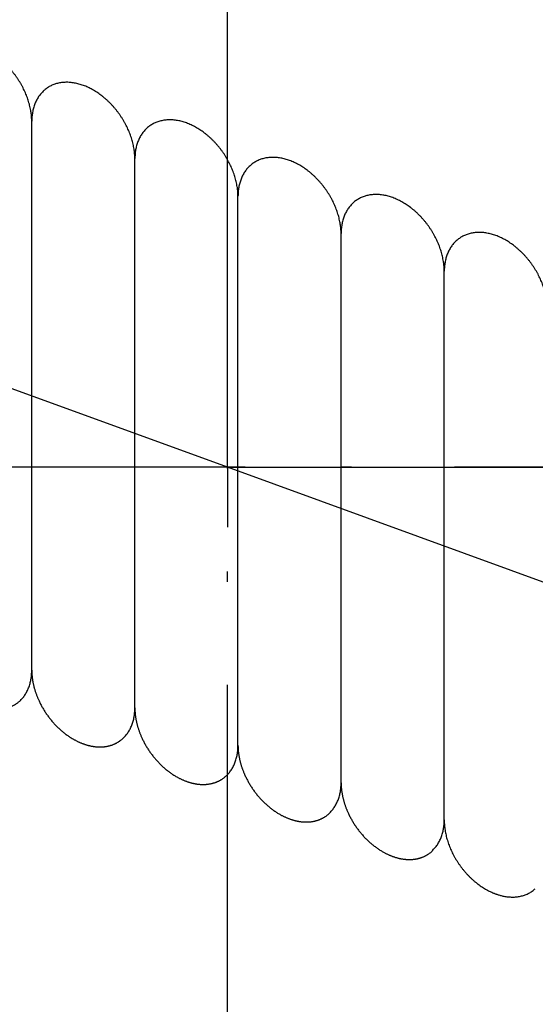
# Model space of a CAD drawing. Units: inches. Extents: x -1346 to -814, y -2340 to -1975.
# Drawn here: x -915 to -910, y -2227 to -2218 of the extents above; entities that cross this region are included whole.
import ezdxf

# ---------------------------------------------------------------- set-up
doc = ezdxf.new("R2010")
doc.units = ezdxf.units.IN
doc.linetypes.add('DOT_CENTER', pattern=[14, 12, -1, 0, -1])
doc.layers.add('1', color=7, linetype='Continuous')
doc.layers.add('DEFAULT_1', color=7, linetype='Continuous')

# ---------------------------------------------------------------- blocks, each defined once
blk = doc.blocks.new('_____YASSY_A___O____19', base_point=(-2508.012, -785.5851))
at = {"color": 7, "linetype": 'Continuous'}
for start, end in [(0.944479, 179.055521), (-179.055521, -0.944479)]:
    blk.add_arc((-912.5852, -2222.2295), 91, start, end, dxfattribs=at)
at = {"layer": '1', "color": 2, "linetype": 'DOT_CENTER'}
for p, q in [((-912.5852, -2320.9409), (-912.5852, -2127.2295)), ((-912.5852, -2222.2295), (-984.258, -2196.1428)), ((-912.5852, -2222.2295), (-1012.6093, -2222.2295)), ((-813.7828, -2222.2295), (-912.5852, -2222.2295)), ((-912.5852, -2222.2295), (-912.5852, -2222.2295)), ((-912.5852, -2222.2295), (-912.5852, -2222.2295)), ((-912.5852, -2222.2295), (-912.5852, -2222.2295)), ((-912.5852, -2222.2295), (-912.5852, -2222.2295)), ((-912.5852, -2222.2295), (-912.5852, -2222.2295)), ((-841.0319, -2248.2728), (-912.5852, -2222.2295))]:
    blk.add_line(p, q, dxfattribs=at)
at = {"layer": '1', "color": 7, "linetype": 'Continuous'}
for p, q in [((-914.4822, -2224.1995), (-914.4822, -2218.8726)), ((-914.4822, -2224.1949), (-914.4822, -2218.8786)), ((-913.4822, -2224.5635), (-913.4822, -2219.2366)), ((-912.4822, -2224.9275), (-912.4822, -2219.6006)), ((-911.4822, -2225.2914), (-911.4822, -2219.9645)), ((-910.4822, -2225.6494), (-910.4822, -2220.3285))]:
    blk.add_line(p, q, dxfattribs=at)
for start, end in [(0.924166, 179.075834), (179.075834, -0.924166)]:
    blk.add_arc((-912.5852, -2222.2295), 93, start, end, dxfattribs=at)
for points, knots in [([(-914.4822, -2218.8764), (-914.4822, -2218.8725), (-914.4822, -2218.8646), (-914.4827, -2218.8507), (-914.4836, -2218.8347), (-914.4851, -2218.8167), (-914.4872, -2218.7986), (-914.4901, -2218.7784), (-914.4941, -2218.7559), (-914.4993, -2218.7314), (-914.5054, -2218.7071), (-914.5124, -2218.6826), (-914.5203, -2218.6582), (-914.5292, -2218.6337), (-914.5388, -2218.6095), (-914.5492, -2218.5855), (-914.5605, -2218.5616), (-914.5727, -2218.5379), (-914.5855, -2218.5146), (-914.5991, -2218.4916), (-914.6134, -2218.469), (-914.6285, -2218.4468), (-914.6442, -2218.425), (-914.6606, -2218.4038), (-914.6775, -2218.3832), (-914.695, -2218.3632), (-914.7131, -2218.3437), (-914.7317, -2218.3249), (-914.7507, -2218.3068), (-914.7702, -2218.2895), (-914.7902, -2218.2728), (-914.8104, -2218.257), (-914.831, -2218.2421), (-914.8518, -2218.228), (-914.873, -2218.2147), (-914.8944, -2218.2024), (-914.9158, -2218.191), (-914.9373, -2218.1806), (-914.9592, -2218.1711), (-914.981, -2218.1626), (-915.0028, -2218.1551), (-915.0244, -2218.1487), (-915.0462, -2218.1432), (-915.0678, -2218.1389), (-915.0892, -2218.1355), (-915.1103, -2218.1333), (-915.1314, -2218.1321), (-915.1522, -2218.132), (-915.1726, -2218.1329), (-915.1925, -2218.135), (-915.2123, -2218.1381), (-915.2316, -2218.1423), (-915.2503, -2218.1475), (-915.2685, -2218.1538), (-915.2862, -2218.1612), (-915.3034, -2218.1696), (-915.32, -2218.179), (-915.3358, -2218.1893), (-915.351, -2218.2007), (-915.3655, -2218.213), (-915.3793, -2218.2263), (-915.3923, -2218.2405), (-915.4044, -2218.2554), (-915.4157, -2218.2712), (-915.4263, -2218.2879), (-915.436, -2218.3054), (-915.4447, -2218.3235), (-915.4525, -2218.3423), (-915.4595, -2218.3619), (-915.4656, -2218.3821), (-915.4707, -2218.4027), (-915.4762, -2218.4305), (-915.4809, -2218.4659), (-915.4817, -2218.4944), (-915.4822, -2218.5087)], [0, 0, 0, 0, 0.01178, 0.02356, 0.041704, 0.059848, 0.078008, 0.096169, 0.121249, 0.14633, 0.171405, 0.196479, 0.222503, 0.248527, 0.274547, 0.300567, 0.327189, 0.35381, 0.38043, 0.40705, 0.433875, 0.460701, 0.487527, 0.514352, 0.540972, 0.567591, 0.594213, 0.620834, 0.646854, 0.672875, 0.698899, 0.724922, 0.749997, 0.775072, 0.800152, 0.825233, 0.849098, 0.872964, 0.896838, 0.920712, 0.943221, 0.965731, 0.988253, 1.010774, 1.031935, 1.053095, 1.074269, 1.095444, 1.115442, 1.135438, 1.155449, 1.175461, 1.194667, 1.21387, 1.233082, 1.252297, 1.271224, 1.290147, 1.309071, 1.327998, 1.347213, 1.366425, 1.385628, 1.404834, 1.424846, 1.444857, 1.464853, 1.484851, 1.506026, 1.5272, 1.548361, 1.569521, 1.612311, 1.655101, 1.655101, 1.655101, 1.655101]), ([(-913.4822, -2219.2404), (-913.4822, -2219.2365), (-913.4822, -2219.2286), (-913.4827, -2219.2147), (-913.4836, -2219.1987), (-913.4851, -2219.1806), (-913.4872, -2219.1626), (-913.4901, -2219.1423), (-913.4941, -2219.1199), (-913.4993, -2219.0954), (-913.5054, -2219.071), (-913.5124, -2219.0466), (-913.5203, -2219.0222), (-913.5292, -2218.9977), (-913.5388, -2218.9735), (-913.5492, -2218.9494), (-913.5605, -2218.9256), (-913.5727, -2218.9019), (-913.5855, -2218.8785), (-913.5991, -2218.8556), (-913.6134, -2218.833), (-913.6285, -2218.8108), (-913.6442, -2218.789), (-913.6606, -2218.7678), (-913.6775, -2218.7472), (-913.695, -2218.7271), (-913.7131, -2218.7076), (-913.7317, -2218.6888), (-913.7507, -2218.6708), (-913.7702, -2218.6535), (-913.7902, -2218.6368), (-913.8104, -2218.621), (-913.831, -2218.6061), (-913.8518, -2218.592), (-913.873, -2218.5787), (-913.8944, -2218.5664), (-913.9158, -2218.555), (-913.9373, -2218.5446), (-913.9592, -2218.535), (-913.981, -2218.5265), (-914.0028, -2218.5191), (-914.0244, -2218.5127), (-914.0462, -2218.5072), (-914.0678, -2218.5028), (-914.0892, -2218.4995), (-914.1103, -2218.4973), (-914.1314, -2218.4961), (-914.1522, -2218.496), (-914.1726, -2218.4969), (-914.1925, -2218.4989), (-914.2123, -2218.5021), (-914.2316, -2218.5063), (-914.2503, -2218.5115), (-914.2685, -2218.5178), (-914.2862, -2218.5251), (-914.3034, -2218.5336), (-914.32, -2218.5429), (-914.3358, -2218.5533), (-914.351, -2218.5647), (-914.3655, -2218.577), (-914.3793, -2218.5903), (-914.3923, -2218.6044), (-914.4044, -2218.6194), (-914.4157, -2218.6352), (-914.4263, -2218.6519), (-914.436, -2218.6694), (-914.4447, -2218.6874), (-914.4525, -2218.7063), (-914.4595, -2218.7258), (-914.4656, -2218.7461), (-914.4707, -2218.7667), (-914.4762, -2218.7945), (-914.4809, -2218.8298), (-914.4817, -2218.8584), (-914.4822, -2218.8726)], [0, 0, 0, 0, 0.01178, 0.02356, 0.041704, 0.059848, 0.078008, 0.096169, 0.121249, 0.14633, 0.171405, 0.196479, 0.222503, 0.248527, 0.274547, 0.300567, 0.327189, 0.35381, 0.38043, 0.40705, 0.433875, 0.460701, 0.487527, 0.514352, 0.540972, 0.567591, 0.594213, 0.620834, 0.646854, 0.672875, 0.698899, 0.724922, 0.749997, 0.775072, 0.800152, 0.825233, 0.849098, 0.872964, 0.896838, 0.920712, 0.943221, 0.965731, 0.988253, 1.010774, 1.031935, 1.053095, 1.074269, 1.095444, 1.115442, 1.135438, 1.155449, 1.175461, 1.194667, 1.21387, 1.233082, 1.252297, 1.271224, 1.290147, 1.309071, 1.327998, 1.347213, 1.366425, 1.385628, 1.404834, 1.424846, 1.444857, 1.464853, 1.484851, 1.506026, 1.5272, 1.548361, 1.569521, 1.612311, 1.655101, 1.655101, 1.655101, 1.655101]), ([(-912.4822, -2219.6044), (-912.4822, -2219.6004), (-912.4822, -2219.5926), (-912.4827, -2219.5787), (-912.4836, -2219.5627), (-912.4851, -2219.5446), (-912.4872, -2219.5266), (-912.4901, -2219.5063), (-912.4941, -2219.4839), (-912.4993, -2219.4593), (-912.5054, -2219.435), (-912.5124, -2219.4106), (-912.5203, -2219.3861), (-912.5292, -2219.3616), (-912.5388, -2219.3375), (-912.5492, -2219.3134), (-912.5605, -2219.2895), (-912.5727, -2219.2658), (-912.5855, -2219.2425), (-912.5991, -2219.2195), (-912.6134, -2219.1969), (-912.6285, -2219.1747), (-912.6442, -2219.153), (-912.6606, -2219.1318), (-912.6775, -2219.1112), (-912.695, -2219.0911), (-912.7131, -2219.0716), (-912.7317, -2219.0528), (-912.7507, -2219.0348), (-912.7702, -2219.0174), (-912.7902, -2219.0008), (-912.8104, -2218.985), (-912.831, -2218.97), (-912.8518, -2218.956), (-912.873, -2218.9427), (-912.8944, -2218.9303), (-912.9158, -2218.919), (-912.9373, -2218.9086), (-912.9592, -2218.899), (-912.981, -2218.8905), (-913.0028, -2218.8831), (-913.0244, -2218.8766), (-913.0462, -2218.8712), (-913.0678, -2218.8668), (-913.0892, -2218.8635), (-913.1103, -2218.8612), (-913.1314, -2218.86), (-913.1522, -2218.8599), (-913.1726, -2218.8609), (-913.1925, -2218.8629), (-913.2123, -2218.866), (-913.2316, -2218.8702), (-913.2503, -2218.8755), (-913.2685, -2218.8817), (-913.2862, -2218.8891), (-913.3034, -2218.8975), (-913.32, -2218.9069), (-913.3358, -2218.9173), (-913.351, -2218.9286), (-913.3655, -2218.941), (-913.3793, -2218.9542), (-913.3923, -2218.9684), (-913.4044, -2218.9833), (-913.4157, -2218.9992), (-913.4263, -2219.0159), (-913.436, -2219.0334), (-913.4447, -2219.0514), (-913.4525, -2219.0702), (-913.4595, -2219.0898), (-913.4656, -2219.1101), (-913.4707, -2219.1306), (-913.4762, -2219.1585), (-913.4809, -2219.1938), (-913.4817, -2219.2223), (-913.4822, -2219.2366)], [0, 0, 0, 0, 0.01178, 0.02356, 0.041704, 0.059848, 0.078008, 0.096169, 0.121249, 0.14633, 0.171405, 0.196479, 0.222503, 0.248527, 0.274547, 0.300567, 0.327189, 0.35381, 0.38043, 0.40705, 0.433875, 0.460701, 0.487527, 0.514352, 0.540972, 0.567591, 0.594213, 0.620834, 0.646854, 0.672875, 0.698899, 0.724922, 0.749997, 0.775072, 0.800152, 0.825233, 0.849098, 0.872964, 0.896838, 0.920712, 0.943221, 0.965731, 0.988253, 1.010774, 1.031935, 1.053095, 1.074269, 1.095444, 1.115442, 1.135438, 1.155449, 1.175461, 1.194667, 1.21387, 1.233082, 1.252297, 1.271224, 1.290147, 1.309071, 1.327998, 1.347213, 1.366425, 1.385628, 1.404834, 1.424846, 1.444857, 1.464853, 1.484851, 1.506026, 1.5272, 1.548361, 1.569521, 1.612311, 1.655101, 1.655101, 1.655101, 1.655101]), ([(-911.4822, -2219.9683), (-911.4822, -2219.9644), (-911.4822, -2219.9565), (-911.4827, -2219.9426), (-911.4836, -2219.9266), (-911.4851, -2219.9086), (-911.4872, -2219.8905), (-911.4901, -2219.8703), (-911.4941, -2219.8478), (-911.4993, -2219.8233), (-911.5054, -2219.799), (-911.5124, -2219.7746), (-911.5203, -2219.7501), (-911.5292, -2219.7256), (-911.5388, -2219.7014), (-911.5492, -2219.6774), (-911.5605, -2219.6535), (-911.5727, -2219.6298), (-911.5855, -2219.6065), (-911.5991, -2219.5835), (-911.6134, -2219.5609), (-911.6285, -2219.5387), (-911.6442, -2219.517), (-911.6606, -2219.4958), (-911.6775, -2219.4751), (-911.695, -2219.4551), (-911.7131, -2219.4356), (-911.7317, -2219.4168), (-911.7507, -2219.3987), (-911.7702, -2219.3814), (-911.7902, -2219.3647), (-911.8104, -2219.3489), (-911.831, -2219.334), (-911.8518, -2219.32), (-911.873, -2219.3066), (-911.8944, -2219.2943), (-911.9158, -2219.2829), (-911.9373, -2219.2725), (-911.9592, -2219.263), (-911.981, -2219.2545), (-912.0028, -2219.247), (-912.0244, -2219.2406), (-912.0462, -2219.2351), (-912.0678, -2219.2308), (-912.0892, -2219.2275), (-912.1103, -2219.2252), (-912.1314, -2219.224), (-912.1522, -2219.2239), (-912.1726, -2219.2249), (-912.1925, -2219.2269), (-912.2123, -2219.23), (-912.2316, -2219.2342), (-912.2503, -2219.2395), (-912.2685, -2219.2457), (-912.2862, -2219.2531), (-912.3034, -2219.2615), (-912.32, -2219.2709), (-912.3358, -2219.2812), (-912.351, -2219.2926), (-912.3655, -2219.3049), (-912.3793, -2219.3182), (-912.3923, -2219.3324), (-912.4044, -2219.3473), (-912.4157, -2219.3632), (-912.4263, -2219.3798), (-912.436, -2219.3974), (-912.4447, -2219.4154), (-912.4525, -2219.4342), (-912.4595, -2219.4538), (-912.4656, -2219.474), (-912.4707, -2219.4946), (-912.4762, -2219.5224), (-912.4809, -2219.5578), (-912.4817, -2219.5863), (-912.4822, -2219.6006)], [0, 0, 0, 0, 0.01178, 0.02356, 0.041704, 0.059848, 0.078008, 0.096169, 0.121249, 0.14633, 0.171405, 0.196479, 0.222503, 0.248527, 0.274547, 0.300567, 0.327189, 0.35381, 0.38043, 0.40705, 0.433875, 0.460701, 0.487527, 0.514352, 0.540972, 0.567591, 0.594213, 0.620834, 0.646854, 0.672875, 0.698899, 0.724922, 0.749997, 0.775072, 0.800152, 0.825233, 0.849098, 0.872964, 0.896838, 0.920712, 0.943221, 0.965731, 0.988253, 1.010774, 1.031935, 1.053095, 1.074269, 1.095444, 1.115442, 1.135438, 1.155449, 1.175461, 1.194667, 1.21387, 1.233082, 1.252297, 1.271224, 1.290147, 1.309071, 1.327998, 1.347213, 1.366425, 1.385628, 1.404834, 1.424846, 1.444857, 1.464853, 1.484851, 1.506026, 1.5272, 1.548361, 1.569521, 1.612311, 1.655101, 1.655101, 1.655101, 1.655101]), ([(-910.4822, -2220.3285), (-910.4822, -2220.3246), (-910.4822, -2220.3167), (-910.4827, -2220.3028), (-910.4836, -2220.2868), (-910.4851, -2220.2688), (-910.4872, -2220.2507), (-910.4901, -2220.2305), (-910.4941, -2220.208), (-910.4993, -2220.1835), (-910.5054, -2220.1592), (-910.5124, -2220.1347), (-910.5203, -2220.1103), (-910.5292, -2220.0858), (-910.5388, -2220.0616), (-910.5492, -2220.0376), (-910.5605, -2220.0137), (-910.5727, -2219.99), (-910.5855, -2219.9667), (-910.5991, -2219.9437), (-910.6134, -2219.9211), (-910.6285, -2219.8989), (-910.6442, -2219.8771), (-910.6606, -2219.8559), (-910.6775, -2219.8353), (-910.695, -2219.8153), (-910.7131, -2219.7958), (-910.7317, -2219.777), (-910.7507, -2219.7589), (-910.7702, -2219.7416), (-910.7902, -2219.7249), (-910.8104, -2219.7091), (-910.831, -2219.6942), (-910.8518, -2219.6801), (-910.873, -2219.6668), (-910.8944, -2219.6545), (-910.9158, -2219.6431), (-910.9373, -2219.6327), (-910.9592, -2219.6232), (-910.981, -2219.6147), (-911.0028, -2219.6072), (-911.0244, -2219.6008), (-911.0462, -2219.5953), (-911.0678, -2219.591), (-911.0892, -2219.5876), (-911.1103, -2219.5854), (-911.1314, -2219.5842), (-911.1522, -2219.5841), (-911.1726, -2219.585), (-911.1925, -2219.5871), (-911.2123, -2219.5902), (-911.2316, -2219.5944), (-911.2503, -2219.5996), (-911.2685, -2219.6059), (-911.2862, -2219.6133), (-911.3034, -2219.6217), (-911.32, -2219.6311), (-911.3358, -2219.6414), (-911.351, -2219.6528), (-911.3655, -2219.6651), (-911.3793, -2219.6784), (-911.3923, -2219.6926), (-911.4044, -2219.7075), (-911.4157, -2219.7233), (-911.4263, -2219.74), (-911.436, -2219.7575), (-911.4447, -2219.7756), (-911.4525, -2219.7944), (-911.4595, -2219.814), (-911.4656, -2219.8342), (-911.4707, -2219.8548), (-911.4762, -2219.8826), (-911.4809, -2219.918), (-911.4818, -2219.9465), (-911.4822, -2219.9608)], [0, 0, 0, 0, 0.01178, 0.02356, 0.041704, 0.059848, 0.078008, 0.096169, 0.121249, 0.14633, 0.171405, 0.196479, 0.222503, 0.248527, 0.274547, 0.300567, 0.327189, 0.35381, 0.38043, 0.40705, 0.433875, 0.460701, 0.487527, 0.514352, 0.540972, 0.567591, 0.594213, 0.620834, 0.646854, 0.672875, 0.698899, 0.724922, 0.749997, 0.775072, 0.800152, 0.825233, 0.849098, 0.872964, 0.896838, 0.920712, 0.943221, 0.965731, 0.988253, 1.010774, 1.031935, 1.053095, 1.074269, 1.095444, 1.115442, 1.135438, 1.155449, 1.175461, 1.194667, 1.21387, 1.233082, 1.252297, 1.271224, 1.290147, 1.309071, 1.327998, 1.347213, 1.366425, 1.385628, 1.404834, 1.424846, 1.444857, 1.464853, 1.484851, 1.506026, 1.5272, 1.548361, 1.569521, 1.612311, 1.655101, 1.655101, 1.655101, 1.655101]), ([(-909.4822, -2220.6963), (-909.4822, -2220.6923), (-909.4822, -2220.6845), (-909.4827, -2220.6706), (-909.4836, -2220.6546), (-909.4851, -2220.6365), (-909.4872, -2220.6185), (-909.4901, -2220.5982), (-909.4941, -2220.5758), (-909.4993, -2220.5512), (-909.5054, -2220.5269), (-909.5124, -2220.5025), (-909.5203, -2220.478), (-909.5292, -2220.4536), (-909.5388, -2220.4294), (-909.5492, -2220.4053), (-909.5605, -2220.3814), (-909.5727, -2220.3577), (-909.5855, -2220.3344), (-909.5991, -2220.3114), (-909.6134, -2220.2888), (-909.6285, -2220.2666), (-909.6442, -2220.2449), (-909.6606, -2220.2237), (-909.6775, -2220.2031), (-909.695, -2220.183), (-909.7131, -2220.1635), (-909.7317, -2220.1447), (-909.7507, -2220.1267), (-909.7702, -2220.1094), (-909.7902, -2220.0927), (-909.8104, -2220.0769), (-909.831, -2220.062), (-909.8518, -2220.0479), (-909.873, -2220.0346), (-909.8944, -2220.0222), (-909.9158, -2220.0109), (-909.9373, -2220.0005), (-909.9592, -2219.9909), (-909.981, -2219.9824), (-910.0028, -2219.975), (-910.0244, -2219.9686), (-910.0462, -2219.9631), (-910.0678, -2219.9587), (-910.0892, -2219.9554), (-910.1103, -2219.9531), (-910.1314, -2219.9519), (-910.1522, -2219.9518), (-910.1726, -2219.9528), (-910.1925, -2219.9548), (-910.2123, -2219.9579), (-910.2316, -2219.9622), (-910.2503, -2219.9674), (-910.2685, -2219.9736), (-910.2862, -2219.981), (-910.3034, -2219.9894), (-910.32, -2219.9988), (-910.3358, -2220.0092), (-910.351, -2220.0205), (-910.3655, -2220.0329), (-910.3793, -2220.0462), (-910.3923, -2220.0603), (-910.4044, -2220.0752), (-910.4157, -2220.0911), (-910.4263, -2220.1078), (-910.436, -2220.1253), (-910.4447, -2220.1433), (-910.4525, -2220.1621), (-910.4595, -2220.1817), (-910.4656, -2220.202), (-910.4707, -2220.2225), (-910.4762, -2220.2504), (-910.4809, -2220.2857), (-910.4817, -2220.3142), (-910.4822, -2220.3285)], [0, 0, 0, 0, 0.01178, 0.02356, 0.041704, 0.059848, 0.078008, 0.096169, 0.121249, 0.14633, 0.171405, 0.196479, 0.222503, 0.248527, 0.274547, 0.300567, 0.327189, 0.35381, 0.38043, 0.40705, 0.433875, 0.460701, 0.487527, 0.514352, 0.540972, 0.567591, 0.594213, 0.620834, 0.646854, 0.672875, 0.698899, 0.724922, 0.749997, 0.775072, 0.800152, 0.825233, 0.849098, 0.872964, 0.896838, 0.920712, 0.943221, 0.965731, 0.988253, 1.010774, 1.031935, 1.053095, 1.074269, 1.095444, 1.115442, 1.135438, 1.155449, 1.175461, 1.194667, 1.21387, 1.233082, 1.252297, 1.271224, 1.290147, 1.309071, 1.327998, 1.347213, 1.366425, 1.385628, 1.404834, 1.424846, 1.444857, 1.464853, 1.484851, 1.506026, 1.5272, 1.548361, 1.569521, 1.612311, 1.655101, 1.655101, 1.655101, 1.655101]), ([(-915.4822, -2223.8333), (-915.4822, -2223.8334), (-915.4822, -2223.8337), (-915.4822, -2223.8379), (-915.482, -2223.846), (-915.4817, -2223.8579), (-915.481, -2223.8698), (-915.4802, -2223.8817), (-915.4791, -2223.8936), (-915.4778, -2223.9055), (-915.4763, -2223.9173), (-915.4745, -2223.9293), (-915.4724, -2223.9415), (-915.4701, -2223.9538), (-915.4676, -2223.9661), (-915.4649, -2223.9783), (-915.462, -2223.9905), (-915.4588, -2224.0026), (-915.4555, -2224.0147), (-915.4519, -2224.0269), (-915.448, -2224.0392), (-915.4439, -2224.0515), (-915.4396, -2224.0638), (-915.4351, -2224.076), (-915.4304, -2224.0881), (-915.4255, -2224.1002), (-915.4204, -2224.1122), (-915.4144, -2224.1255), (-915.4076, -2224.1401), (-915.3998, -2224.1561), (-915.3916, -2224.1718), (-915.3831, -2224.1874), (-915.3743, -2224.2028), (-915.3652, -2224.2181), (-915.3557, -2224.2332), (-915.3459, -2224.2482), (-915.3358, -2224.2629), (-915.3254, -2224.2775), (-915.3147, -2224.2918), (-915.3037, -2224.3059), (-915.2925, -2224.3197), (-915.281, -2224.3332), (-915.2693, -2224.3465), (-915.2573, -2224.3596), (-915.245, -2224.3724), (-915.2325, -2224.3849), (-915.2199, -2224.397), (-915.2071, -2224.4087), (-915.1941, -2224.4202), (-915.1808, -2224.4313), (-915.1673, -2224.4422), (-915.1538, -2224.4527), (-915.1401, -2224.4628), (-915.1264, -2224.4724), (-915.1125, -2224.4816), (-915.0984, -2224.4906), (-915.0841, -2224.4992), (-915.0709, -2224.5067), (-915.0589, -2224.5132), (-915.0481, -2224.5188), (-915.0373, -2224.5241), (-915.0263, -2224.5293), (-915.0153, -2224.5342), (-915.0043, -2224.5389), (-914.9934, -2224.5432), (-914.9825, -2224.5473), (-914.9716, -2224.5512), (-914.9607, -2224.5548), (-914.9499, -2224.5581), (-914.9393, -2224.5611), (-914.9286, -2224.5639), (-914.9178, -2224.5664), (-914.9069, -2224.5688), (-914.8962, -2224.5708), (-914.8856, -2224.5726), (-914.8751, -2224.5741), (-914.8646, -2224.5753), (-914.8541, -2224.5763), (-914.8435, -2224.577), (-914.8329, -2224.5775), (-914.8223, -2224.5777), (-914.8119, -2224.5776), (-914.8017, -2224.5773), (-914.7917, -2224.5767), (-914.7818, -2224.5758), (-914.7719, -2224.5746), (-914.762, -2224.5732), (-914.7521, -2224.5715), (-914.7423, -2224.5695), (-914.7327, -2224.5673), (-914.7232, -2224.5648), (-914.714, -2224.5621), (-914.7049, -2224.5591), (-914.6959, -2224.5558), (-914.687, -2224.5523), (-914.6782, -2224.5484), (-914.6695, -2224.5443), (-914.6609, -2224.54), (-914.6526, -2224.5354), (-914.6444, -2224.5306), (-914.6364, -2224.5256), (-914.6277, -2224.5197), (-914.6184, -2224.5129), (-914.6085, -2224.505), (-914.6022, -2224.4994), (-914.5991, -2224.4966)], [0, 0, 0, 0, 0.000344, 0.000687, 0.012634, 0.024582, 0.036509, 0.048437, 0.060362, 0.072288, 0.084229, 0.09617, 0.108719, 0.121268, 0.133801, 0.146333, 0.158864, 0.171395, 0.18394, 0.196485, 0.209504, 0.222524, 0.235529, 0.248534, 0.261538, 0.274542, 0.287559, 0.300576, 0.318329, 0.336082, 0.35382, 0.371557, 0.389309, 0.407061, 0.42495, 0.442839, 0.460713, 0.478587, 0.496476, 0.514365, 0.532117, 0.549868, 0.567606, 0.585343, 0.603096, 0.62085, 0.638202, 0.655554, 0.672892, 0.690229, 0.707585, 0.72494, 0.741663, 0.758385, 0.775092, 0.791799, 0.808526, 0.825254, 0.837366, 0.849478, 0.861574, 0.873669, 0.885766, 0.897863, 0.90947, 0.921076, 0.932683, 0.944289, 0.955366, 0.966442, 0.977521, 0.9886, 0.999702, 1.010804, 1.021397, 1.031989, 1.042559, 1.053129, 1.063702, 1.074275, 1.084878, 1.09548, 1.105494, 1.115508, 1.125494, 1.13548, 1.145469, 1.155458, 1.165482, 1.175505, 1.185126, 1.194746, 1.204333, 1.213919, 1.223508, 1.233097, 1.242724, 1.252351, 1.261833, 1.271316, 1.280761, 1.290206, 1.302824, 1.315442, 1.32806, 1.32806, 1.32806, 1.32806]), ([(-914.5991, -2224.4966), (-914.5899, -2224.4877), (-914.5715, -2224.4698), (-914.5521, -2224.4439), (-914.5381, -2224.4218), (-914.5284, -2224.4043), (-914.5197, -2224.3863), (-914.5118, -2224.3675), (-914.5048, -2224.3479), (-914.4987, -2224.3276), (-914.4936, -2224.3071), (-914.4898, -2224.2878), (-914.487, -2224.2698), (-914.485, -2224.2533), (-914.4835, -2224.2368), (-914.4826, -2224.2215), (-914.4822, -2224.2075), (-914.4822, -2224.1991), (-914.4822, -2224.1949)], [0, 0, 0, 0, 0.0384004, 0.0768008, 0.0968128, 0.1168237, 0.1368203, 0.1568179, 0.1779923, 0.1991671, 0.2203282, 0.2414879, 0.2581307, 0.2747736, 0.2913881, 0.3080014, 0.3206551, 0.3333087, 0.3333087, 0.3333087, 0.3333087]), ([(-914.4822, -2224.1973), (-914.4822, -2224.1974), (-914.4822, -2224.1976), (-914.4822, -2224.2019), (-914.482, -2224.2099), (-914.4817, -2224.2219), (-914.481, -2224.2338), (-914.4802, -2224.2457), (-914.4791, -2224.2576), (-914.4778, -2224.2694), (-914.4763, -2224.2813), (-914.4745, -2224.2933), (-914.4724, -2224.3054), (-914.4701, -2224.3178), (-914.4676, -2224.3301), (-914.4649, -2224.3423), (-914.462, -2224.3545), (-914.4588, -2224.3666), (-914.4555, -2224.3787), (-914.4519, -2224.3909), (-914.448, -2224.4031), (-914.4439, -2224.4155), (-914.4396, -2224.4278), (-914.4351, -2224.44), (-914.4304, -2224.4521), (-914.4255, -2224.4641), (-914.4204, -2224.4761), (-914.4144, -2224.4895), (-914.4076, -2224.5041), (-914.3998, -2224.52), (-914.3916, -2224.5358), (-914.3831, -2224.5514), (-914.3743, -2224.5668), (-914.3652, -2224.5821), (-914.3557, -2224.5972), (-914.3459, -2224.6121), (-914.3358, -2224.6269), (-914.3254, -2224.6414), (-914.3147, -2224.6558), (-914.3037, -2224.6698), (-914.2925, -2224.6837), (-914.281, -2224.6972), (-914.2693, -2224.7105), (-914.2573, -2224.7236), (-914.245, -2224.7364), (-914.2325, -2224.7488), (-914.2199, -2224.7609), (-914.2071, -2224.7727), (-914.1941, -2224.7841), (-914.1808, -2224.7953), (-914.1673, -2224.8062), (-914.1538, -2224.8167), (-914.1401, -2224.8267), (-914.1264, -2224.8363), (-914.1125, -2224.8456), (-914.0984, -2224.8545), (-914.0841, -2224.8632), (-914.0709, -2224.8707), (-914.0589, -2224.8772), (-914.0481, -2224.8828), (-914.0373, -2224.8881), (-914.0263, -2224.8933), (-914.0153, -2224.8982), (-914.0043, -2224.9028), (-913.9934, -2224.9072), (-913.9825, -2224.9113), (-913.9716, -2224.9152), (-913.9607, -2224.9187), (-913.9499, -2224.922), (-913.9393, -2224.9251), (-913.9286, -2224.9278), (-913.9178, -2224.9304), (-913.9069, -2224.9327), (-913.8962, -2224.9348), (-913.8856, -2224.9366), (-913.8751, -2224.9381), (-913.8646, -2224.9393), (-913.8541, -2224.9403), (-913.8435, -2224.941), (-913.8329, -2224.9415), (-913.8223, -2224.9417), (-913.8119, -2224.9416), (-913.8017, -2224.9413), (-913.7917, -2224.9407), (-913.7818, -2224.9398), (-913.7719, -2224.9386), (-913.762, -2224.9372), (-913.7521, -2224.9355), (-913.7423, -2224.9335), (-913.7327, -2224.9312), (-913.7232, -2224.9288), (-913.714, -2224.926), (-913.7049, -2224.9231), (-913.6959, -2224.9198), (-913.687, -2224.9162), (-913.6782, -2224.9124), (-913.6695, -2224.9083), (-913.6609, -2224.904), (-913.6526, -2224.8994), (-913.6444, -2224.8946), (-913.6364, -2224.8895), (-913.6277, -2224.8837), (-913.6184, -2224.8768), (-913.6085, -2224.869), (-913.6022, -2224.8634), (-913.5991, -2224.8606)], [0, 0, 0, 0, 0.000344, 0.000687, 0.012634, 0.024582, 0.036509, 0.048437, 0.060362, 0.072288, 0.084229, 0.09617, 0.108719, 0.121268, 0.133801, 0.146333, 0.158864, 0.171395, 0.18394, 0.196485, 0.209504, 0.222524, 0.235529, 0.248534, 0.261538, 0.274542, 0.287559, 0.300576, 0.318329, 0.336082, 0.35382, 0.371557, 0.389309, 0.407061, 0.42495, 0.442839, 0.460713, 0.478587, 0.496476, 0.514365, 0.532117, 0.549868, 0.567606, 0.585343, 0.603096, 0.62085, 0.638202, 0.655554, 0.672892, 0.690229, 0.707585, 0.72494, 0.741663, 0.758385, 0.775092, 0.791799, 0.808526, 0.825254, 0.837366, 0.849478, 0.861574, 0.873669, 0.885766, 0.897863, 0.90947, 0.921076, 0.932683, 0.944289, 0.955366, 0.966442, 0.977521, 0.9886, 0.999702, 1.010804, 1.021397, 1.031989, 1.042559, 1.053129, 1.063702, 1.074275, 1.084878, 1.09548, 1.105494, 1.115508, 1.125494, 1.13548, 1.145469, 1.155458, 1.165482, 1.175505, 1.185126, 1.194746, 1.204333, 1.213919, 1.223508, 1.233097, 1.242724, 1.252351, 1.261833, 1.271316, 1.280761, 1.290206, 1.302824, 1.315442, 1.32806, 1.32806, 1.32806, 1.32806]), ([(-913.5991, -2224.8606), (-913.5899, -2224.8517), (-913.5715, -2224.8338), (-913.5521, -2224.8079), (-913.5381, -2224.7858), (-913.5284, -2224.7683), (-913.5197, -2224.7502), (-913.5118, -2224.7314), (-913.5048, -2224.7119), (-913.4987, -2224.6916), (-913.4936, -2224.671), (-913.4898, -2224.6517), (-913.487, -2224.6338), (-913.485, -2224.6173), (-913.4835, -2224.6007), (-913.4827, -2224.5862), (-913.4823, -2224.5738), (-913.4822, -2224.5669), (-913.4822, -2224.5635)], [0, 0, 0, 0, 0.0384004, 0.0768008, 0.0968128, 0.1168237, 0.1368203, 0.1568179, 0.1779923, 0.1991671, 0.2203282, 0.2414879, 0.2581307, 0.2747736, 0.2913882, 0.3080015, 0.3183261, 0.3286507, 0.3286507, 0.3286507, 0.3286507]), ([(-913.4822, -2224.5613), (-913.4822, -2224.5614), (-913.4822, -2224.5616), (-913.4822, -2224.5658), (-913.482, -2224.5739), (-913.4817, -2224.5858), (-913.481, -2224.5978), (-913.4802, -2224.6097), (-913.4791, -2224.6215), (-913.4778, -2224.6334), (-913.4763, -2224.6452), (-913.4745, -2224.6572), (-913.4724, -2224.6694), (-913.4701, -2224.6818), (-913.4676, -2224.694), (-913.4649, -2224.7063), (-913.462, -2224.7185), (-913.4588, -2224.7306), (-913.4555, -2224.7427), (-913.4519, -2224.7549), (-913.448, -2224.7671), (-913.4439, -2224.7795), (-913.4396, -2224.7917), (-913.4351, -2224.8039), (-913.4304, -2224.8161), (-913.4255, -2224.8281), (-913.4204, -2224.8401), (-913.4144, -2224.8534), (-913.4076, -2224.8681), (-913.3998, -2224.884), (-913.3916, -2224.8998), (-913.3831, -2224.9154), (-913.3743, -2224.9308), (-913.3652, -2224.946), (-913.3557, -2224.9611), (-913.3459, -2224.9761), (-913.3358, -2224.9909), (-913.3254, -2225.0054), (-913.3147, -2225.0197), (-913.3037, -2225.0338), (-913.2925, -2225.0476), (-913.281, -2225.0612), (-913.2693, -2225.0745), (-913.2573, -2225.0875), (-913.245, -2225.1003), (-913.2325, -2225.1128), (-913.2199, -2225.1249), (-913.2071, -2225.1367), (-913.1941, -2225.1481), (-913.1808, -2225.1593), (-913.1673, -2225.1702), (-913.1538, -2225.1807), (-913.1401, -2225.1907), (-913.1264, -2225.2003), (-913.1125, -2225.2096), (-913.0984, -2225.2185), (-913.0841, -2225.2271), (-913.0709, -2225.2347), (-913.0589, -2225.2412), (-913.0481, -2225.2467), (-913.0373, -2225.2521), (-913.0263, -2225.2572), (-913.0153, -2225.2622), (-913.0043, -2225.2668), (-912.9934, -2225.2712), (-912.9825, -2225.2753), (-912.9716, -2225.2791), (-912.9607, -2225.2827), (-912.9499, -2225.286), (-912.9393, -2225.289), (-912.9286, -2225.2918), (-912.9178, -2225.2944), (-912.9069, -2225.2967), (-912.8962, -2225.2988), (-912.8856, -2225.3005), (-912.8751, -2225.302), (-912.8646, -2225.3033), (-912.8541, -2225.3043), (-912.8435, -2225.305), (-912.8329, -2225.3054), (-912.8223, -2225.3056), (-912.8119, -2225.3056), (-912.8017, -2225.3052), (-912.7917, -2225.3046), (-912.7818, -2225.3037), (-912.7719, -2225.3026), (-912.762, -2225.3011), (-912.7521, -2225.2994), (-912.7423, -2225.2974), (-912.7327, -2225.2952), (-912.7232, -2225.2927), (-912.714, -2225.29), (-912.7049, -2225.287), (-912.6959, -2225.2837), (-912.687, -2225.2802), (-912.6782, -2225.2764), (-912.6695, -2225.2723), (-912.6609, -2225.2679), (-912.6526, -2225.2634), (-912.6444, -2225.2586), (-912.6364, -2225.2535), (-912.6277, -2225.2476), (-912.6184, -2225.2408), (-912.6085, -2225.2329), (-912.6022, -2225.2274), (-912.5991, -2225.2246)], [0, 0, 0, 0, 0.000344, 0.000687, 0.012634, 0.024582, 0.036509, 0.048437, 0.060362, 0.072288, 0.084229, 0.09617, 0.108719, 0.121268, 0.133801, 0.146333, 0.158864, 0.171395, 0.18394, 0.196485, 0.209504, 0.222524, 0.235529, 0.248534, 0.261538, 0.274542, 0.287559, 0.300576, 0.318329, 0.336082, 0.35382, 0.371557, 0.389309, 0.407061, 0.42495, 0.442839, 0.460713, 0.478587, 0.496476, 0.514365, 0.532117, 0.549868, 0.567606, 0.585343, 0.603096, 0.62085, 0.638202, 0.655554, 0.672892, 0.690229, 0.707585, 0.72494, 0.741663, 0.758385, 0.775092, 0.791799, 0.808526, 0.825254, 0.837366, 0.849478, 0.861574, 0.873669, 0.885766, 0.897863, 0.90947, 0.921076, 0.932683, 0.944289, 0.955366, 0.966442, 0.977521, 0.9886, 0.999702, 1.010804, 1.021397, 1.031989, 1.042559, 1.053129, 1.063702, 1.074275, 1.084878, 1.09548, 1.105494, 1.115508, 1.125494, 1.13548, 1.145469, 1.155458, 1.165482, 1.175505, 1.185126, 1.194746, 1.204333, 1.213919, 1.223508, 1.233097, 1.242724, 1.252351, 1.261833, 1.271316, 1.280761, 1.290206, 1.302824, 1.315442, 1.32806, 1.32806, 1.32806, 1.32806]), ([(-912.5991, -2225.2246), (-912.5899, -2225.2156), (-912.5715, -2225.1978), (-912.5521, -2225.1718), (-912.5381, -2225.1498), (-912.5284, -2225.1322), (-912.5197, -2225.1142), (-912.5118, -2225.0954), (-912.5048, -2225.0758), (-912.4987, -2225.0555), (-912.4936, -2225.035), (-912.4898, -2225.0157), (-912.487, -2224.9978), (-912.485, -2224.9813), (-912.4835, -2224.9647), (-912.4827, -2224.9502), (-912.4823, -2224.9378), (-912.4822, -2224.9309), (-912.4822, -2224.9275)], [0, 0, 0, 0, 0.0384004, 0.0768008, 0.0968128, 0.1168237, 0.1368203, 0.1568179, 0.1779923, 0.1991671, 0.2203282, 0.2414879, 0.2581307, 0.2747736, 0.2913882, 0.3080015, 0.3183261, 0.3286507, 0.3286507, 0.3286507, 0.3286507]), ([(-912.4822, -2224.9252), (-912.4822, -2224.9254), (-912.4822, -2224.9256), (-912.4822, -2224.9298), (-912.482, -2224.9379), (-912.4817, -2224.9498), (-912.481, -2224.9617), (-912.4802, -2224.9736), (-912.4791, -2224.9855), (-912.4778, -2224.9974), (-912.4763, -2225.0092), (-912.4745, -2225.0212), (-912.4724, -2225.0334), (-912.4701, -2225.0457), (-912.4676, -2225.058), (-912.4649, -2225.0702), (-912.462, -2225.0824), (-912.4588, -2225.0946), (-912.4555, -2225.1066), (-912.4519, -2225.1188), (-912.448, -2225.1311), (-912.4439, -2225.1434), (-912.4396, -2225.1557), (-912.4351, -2225.1679), (-912.4304, -2225.18), (-912.4255, -2225.1921), (-912.4204, -2225.2041), (-912.4144, -2225.2174), (-912.4076, -2225.2321), (-912.3998, -2225.248), (-912.3916, -2225.2637), (-912.3831, -2225.2793), (-912.3743, -2225.2947), (-912.3652, -2225.31), (-912.3557, -2225.3251), (-912.3459, -2225.3401), (-912.3358, -2225.3548), (-912.3254, -2225.3694), (-912.3147, -2225.3837), (-912.3037, -2225.3978), (-912.2925, -2225.4116), (-912.281, -2225.4251), (-912.2693, -2225.4384), (-912.2573, -2225.4515), (-912.245, -2225.4643), (-912.2325, -2225.4768), (-912.2199, -2225.4889), (-912.2071, -2225.5006), (-912.1941, -2225.5121), (-912.1808, -2225.5233), (-912.1673, -2225.5342), (-912.1538, -2225.5446), (-912.1401, -2225.5547), (-912.1264, -2225.5643), (-912.1125, -2225.5735), (-912.0984, -2225.5825), (-912.0841, -2225.5911), (-912.0709, -2225.5986), (-912.0589, -2225.6051), (-912.0481, -2225.6107), (-912.0373, -2225.6161), (-912.0263, -2225.6212), (-912.0153, -2225.6261), (-912.0043, -2225.6308), (-911.9934, -2225.6351), (-911.9825, -2225.6392), (-911.9716, -2225.6431), (-911.9607, -2225.6467), (-911.9499, -2225.65), (-911.9393, -2225.653), (-911.9286, -2225.6558), (-911.9178, -2225.6583), (-911.9069, -2225.6607), (-911.8962, -2225.6627), (-911.8856, -2225.6645), (-911.8751, -2225.666), (-911.8646, -2225.6673), (-911.8541, -2225.6682), (-911.8435, -2225.6689), (-911.8329, -2225.6694), (-911.8223, -2225.6696), (-911.8119, -2225.6695), (-911.8017, -2225.6692), (-911.7917, -2225.6686), (-911.7818, -2225.6677), (-911.7719, -2225.6666), (-911.762, -2225.6651), (-911.7521, -2225.6634), (-911.7423, -2225.6614), (-911.7327, -2225.6592), (-911.7232, -2225.6567), (-911.714, -2225.654), (-911.7049, -2225.651), (-911.6959, -2225.6477), (-911.687, -2225.6442), (-911.6782, -2225.6404), (-911.6695, -2225.6363), (-911.6609, -2225.6319), (-911.6526, -2225.6273), (-911.6444, -2225.6225), (-911.6364, -2225.6175), (-911.6277, -2225.6116), (-911.6184, -2225.6048), (-911.6085, -2225.5969), (-911.6022, -2225.5913), (-911.5991, -2225.5885)], [0, 0, 0, 0, 0.000344, 0.000687, 0.012634, 0.024582, 0.036509, 0.048437, 0.060362, 0.072288, 0.084229, 0.09617, 0.108719, 0.121268, 0.133801, 0.146333, 0.158864, 0.171395, 0.18394, 0.196485, 0.209504, 0.222524, 0.235529, 0.248534, 0.261538, 0.274542, 0.287559, 0.300576, 0.318329, 0.336082, 0.35382, 0.371557, 0.389309, 0.407061, 0.42495, 0.442839, 0.460713, 0.478587, 0.496476, 0.514365, 0.532117, 0.549868, 0.567606, 0.585343, 0.603096, 0.62085, 0.638202, 0.655554, 0.672892, 0.690229, 0.707585, 0.72494, 0.741663, 0.758385, 0.775092, 0.791799, 0.808526, 0.825254, 0.837366, 0.849478, 0.861574, 0.873669, 0.885766, 0.897863, 0.90947, 0.921076, 0.932683, 0.944289, 0.955366, 0.966442, 0.977521, 0.9886, 0.999702, 1.010804, 1.021397, 1.031989, 1.042559, 1.053129, 1.063702, 1.074275, 1.084878, 1.09548, 1.105494, 1.115508, 1.125494, 1.13548, 1.145469, 1.155458, 1.165482, 1.175505, 1.185126, 1.194746, 1.204333, 1.213919, 1.223508, 1.233097, 1.242724, 1.252351, 1.261833, 1.271316, 1.280761, 1.290206, 1.302824, 1.315442, 1.32806, 1.32806, 1.32806, 1.32806]), ([(-911.5991, -2225.5863), (-911.5899, -2225.5774), (-911.5715, -2225.5595), (-911.5521, -2225.5336), (-911.5381, -2225.5115), (-911.5284, -2225.494), (-911.5197, -2225.476), (-911.5118, -2225.4572), (-911.5048, -2225.4376), (-911.4987, -2225.4173), (-911.4936, -2225.3967), (-911.4898, -2225.3775), (-911.487, -2225.3595), (-911.485, -2225.343), (-911.4835, -2225.3264), (-911.4827, -2225.312), (-911.4823, -2225.2995), (-911.4822, -2225.2927), (-911.4822, -2225.2892)], [0, 0, 0, 0, 0.0384004, 0.0768008, 0.0968128, 0.1168237, 0.1368203, 0.1568179, 0.1779923, 0.1991671, 0.2203282, 0.2414879, 0.2581307, 0.2747736, 0.2913882, 0.3080015, 0.3183261, 0.3286507, 0.3286507, 0.3286507, 0.3286507]), ([(-911.4822, -2225.2892), (-911.4822, -2225.2893), (-911.4822, -2225.2896), (-911.4822, -2225.2938), (-911.482, -2225.3018), (-911.4817, -2225.3138), (-911.481, -2225.3257), (-911.4802, -2225.3376), (-911.4791, -2225.3495), (-911.4778, -2225.3613), (-911.4763, -2225.3732), (-911.4745, -2225.3852), (-911.4724, -2225.3974), (-911.4701, -2225.4097), (-911.4676, -2225.422), (-911.4649, -2225.4342), (-911.462, -2225.4464), (-911.4588, -2225.4585), (-911.4555, -2225.4706), (-911.4519, -2225.4828), (-911.448, -2225.4951), (-911.4439, -2225.5074), (-911.4396, -2225.5197), (-911.4351, -2225.5319), (-911.4304, -2225.544), (-911.4255, -2225.5561), (-911.4204, -2225.568), (-911.4144, -2225.5814), (-911.4076, -2225.596), (-911.3998, -2225.612), (-911.3916, -2225.6277), (-911.3831, -2225.6433), (-911.3743, -2225.6587), (-911.3652, -2225.674), (-911.3557, -2225.6891), (-911.3459, -2225.704), (-911.3358, -2225.7188), (-911.3254, -2225.7333), (-911.3147, -2225.7477), (-911.3037, -2225.7617), (-911.2925, -2225.7756), (-911.281, -2225.7891), (-911.2693, -2225.8024), (-911.2573, -2225.8155), (-911.245, -2225.8283), (-911.2325, -2225.8407), (-911.2199, -2225.8529), (-911.2071, -2225.8646), (-911.1941, -2225.8761), (-911.1808, -2225.8872), (-911.1673, -2225.8981), (-911.1538, -2225.9086), (-911.1401, -2225.9186), (-911.1264, -2225.9282), (-911.1125, -2225.9375), (-911.0984, -2225.9465), (-911.0841, -2225.9551), (-911.0709, -2225.9626), (-911.0589, -2225.9691), (-911.0481, -2225.9747), (-911.0373, -2225.98), (-911.0263, -2225.9852), (-911.0153, -2225.9901), (-911.0043, -2225.9948), (-910.9934, -2225.9991), (-910.9825, -2226.0032), (-910.9716, -2226.0071), (-910.9607, -2226.0107), (-910.9499, -2226.014), (-910.9393, -2226.017), (-910.9286, -2226.0198), (-910.9178, -2226.0223), (-910.9069, -2226.0246), (-910.8962, -2226.0267), (-910.8856, -2226.0285), (-910.8751, -2226.03), (-910.8646, -2226.0312), (-910.8541, -2226.0322), (-910.8435, -2226.0329), (-910.8329, -2226.0334), (-910.8223, -2226.0336), (-910.8119, -2226.0335), (-910.8017, -2226.0332), (-910.7917, -2226.0326), (-910.7818, -2226.0317), (-910.7719, -2226.0305), (-910.762, -2226.0291), (-910.7521, -2226.0274), (-910.7423, -2226.0254), (-910.7327, -2226.0232), (-910.7232, -2226.0207), (-910.714, -2226.018), (-910.7049, -2226.015), (-910.6959, -2226.0117), (-910.687, -2226.0081), (-910.6782, -2226.0043), (-910.6695, -2226.0002), (-910.6609, -2225.9959), (-910.6526, -2225.9913), (-910.6444, -2225.9865), (-910.6364, -2225.9815), (-910.6277, -2225.9756), (-910.6184, -2225.9687), (-910.6085, -2225.9609), (-910.6022, -2225.9553), (-910.5991, -2225.9525)], [0, 0, 0, 0, 0.000344, 0.000687, 0.012634, 0.024582, 0.036509, 0.048437, 0.060362, 0.072288, 0.084229, 0.09617, 0.108719, 0.121268, 0.133801, 0.146333, 0.158864, 0.171395, 0.18394, 0.196485, 0.209504, 0.222524, 0.235529, 0.248534, 0.261538, 0.274542, 0.287559, 0.300576, 0.318329, 0.336082, 0.35382, 0.371557, 0.389309, 0.407061, 0.42495, 0.442839, 0.460713, 0.478587, 0.496476, 0.514365, 0.532117, 0.549868, 0.567606, 0.585343, 0.603096, 0.62085, 0.638202, 0.655554, 0.672892, 0.690229, 0.707585, 0.72494, 0.741663, 0.758385, 0.775092, 0.791799, 0.808526, 0.825254, 0.837366, 0.849478, 0.861574, 0.873669, 0.885766, 0.897863, 0.90947, 0.921076, 0.932683, 0.944289, 0.955366, 0.966442, 0.977521, 0.9886, 0.999702, 1.010804, 1.021397, 1.031989, 1.042559, 1.053129, 1.063702, 1.074275, 1.084878, 1.09548, 1.105494, 1.115508, 1.125494, 1.13548, 1.145469, 1.155458, 1.165482, 1.175505, 1.185126, 1.194746, 1.204333, 1.213919, 1.223508, 1.233097, 1.242724, 1.252351, 1.261833, 1.271316, 1.280761, 1.290206, 1.302824, 1.315442, 1.32806, 1.32806, 1.32806, 1.32806]), ([(-910.5991, -2225.9481), (-910.5899, -2225.9391), (-910.5715, -2225.9213), (-910.5521, -2225.8953), (-910.5381, -2225.8733), (-910.5284, -2225.8557), (-910.5197, -2225.8377), (-910.5118, -2225.8189), (-910.5048, -2225.7993), (-910.4987, -2225.779), (-910.4936, -2225.7585), (-910.4898, -2225.7392), (-910.487, -2225.7213), (-910.485, -2225.7048), (-910.4835, -2225.6882), (-910.4827, -2225.6737), (-910.4823, -2225.6613), (-910.4822, -2225.6544), (-910.4822, -2225.651)], [0, 0, 0, 0, 0.0384004, 0.0768008, 0.0968128, 0.1168237, 0.1368203, 0.1568179, 0.1779923, 0.1991671, 0.2203282, 0.2414879, 0.2581307, 0.2747736, 0.2913882, 0.3080015, 0.3183261, 0.3286507, 0.3286507, 0.3286507, 0.3286507]), ([(-910.4822, -2225.6494), (-910.4822, -2225.6501), (-910.4822, -2225.6516), (-910.4822, -2225.6611), (-910.4818, -2225.6777), (-910.4803, -2225.7016), (-910.4779, -2225.7253), (-910.4746, -2225.7494), (-910.4703, -2225.7737), (-910.465, -2225.7982), (-910.4589, -2225.8225), (-910.4519, -2225.8469), (-910.444, -2225.8714), (-910.4352, -2225.8959), (-910.4256, -2225.9201), (-910.4151, -2225.9441), (-910.4038, -2225.968), (-910.3917, -2225.9917), (-910.3788, -2226.015), (-910.3652, -2226.038), (-910.3509, -2226.0606), (-910.3358, -2226.0828), (-910.3201, -2226.1045), (-910.3038, -2226.1257), (-910.2868, -2226.1464), (-910.2693, -2226.1664), (-910.2512, -2226.1859), (-910.2326, -2226.2047), (-910.2136, -2226.2228), (-910.1942, -2226.2401), (-910.1742, -2226.2568), (-910.1539, -2226.2726), (-910.1334, -2226.2875), (-910.1126, -2226.3015), (-910.0913, -2226.3149), (-910.0716, -2226.3263), (-910.0535, -2226.3359), (-910.0373, -2226.344), (-910.0208, -2226.3517), (-910.0062, -2226.358), (-909.9934, -2226.3631), (-909.9825, -2226.3672), (-909.9716, -2226.371), (-909.959, -2226.3752), (-909.9446, -2226.3795), (-909.9286, -2226.3838), (-909.9124, -2226.3875), (-909.8946, -2226.3911), (-909.8751, -2226.3941), (-909.8541, -2226.3963), (-909.8329, -2226.3975), (-909.8121, -2226.3976), (-909.7918, -2226.3966), (-909.7718, -2226.3946), (-909.7521, -2226.3915), (-909.7328, -2226.3873), (-909.714, -2226.3821), (-909.6958, -2226.3758), (-909.6781, -2226.3684), (-909.6553, -2226.3572), (-909.628, -2226.3409), (-909.6087, -2226.3246), (-909.5991, -2226.3165)], [0, 0, 0, 0, 0.002233, 0.004465, 0.028338, 0.052213, 0.076078, 0.099944, 0.125024, 0.150105, 0.17518, 0.200254, 0.226278, 0.252302, 0.278322, 0.304342, 0.330963, 0.357585, 0.384205, 0.410825, 0.43765, 0.464476, 0.491301, 0.518127, 0.544746, 0.571366, 0.597988, 0.624609, 0.650629, 0.676649, 0.702673, 0.728697, 0.753772, 0.778846, 0.803928, 0.829008, 0.847169, 0.865329, 0.883473, 0.901616, 0.913223, 0.924829, 0.936435, 0.948042, 0.964655, 0.98127, 0.997912, 1.014555, 1.035715, 1.056876, 1.078051, 1.099225, 1.119223, 1.13922, 1.15923, 1.179242, 1.198448, 1.217651, 1.236864, 1.256078, 1.29391, 1.331742, 1.331742, 1.331742, 1.331742])]:
    blk.add_open_spline(points, degree=3, knots=knots, dxfattribs=at)
at = {"layer": 'DEFAULT_1', "color": 2, "linetype": 'Continuous'}
for p, q in [((-912.5852, -2222.2295), (-912.5852, -2222.2295)), ((-912.4113, -2222.2295), (-912.5852, -2222.2295)), ((-912.5852, -2222.2295), (-912.5852, -2222.2295)), ((-912.5852, -2222.2295), (-912.5852, -2222.2295)), ((-912.5852, -2222.2295), (-912.5852, -2222.2295)), ((-912.5852, -2222.2295), (-912.5852, -2222.2295)), ((-912.5852, -2222.2295), (-912.4113, -2222.2295)), ((-912.5852, -2222.2295), (-912.5852, -2222.2295)), ((-912.4113, -2222.2295), (-906.2164, -2222.2295))]:
    blk.add_line(p, q, dxfattribs=at)
at = {"layer": 'DEFAULT_1', "color": 2, "linetype": 'DOT_CENTER'}
for p, q in [((-912.5852, -2222.2295), (-912.5852, -2222.7795)), ((-912.5852, -2222.2295), (-912.5852, -2222.2295)), ((-912.5852, -2222.2295), (-912.5852, -2222.2295)), ((-912.5852, -2222.2295), (-912.5852, -2222.2295)), ((-912.5852, -2222.2295), (-912.5852, -2222.2295)), ((-912.5852, -2222.7795), (-912.5852, -2222.8103))]:
    blk.add_line(p, q, dxfattribs=at)
blk = doc.blocks.new('atari-020220__2002_02_21_16_03_56__20', base_point=(16164.4481, 8382.2943))
at = {"layer": '1'}
blk.add_blockref('_____YASSY_A___O____19', (-2508.012, -785.5851), dxfattribs=at)
blk = doc.blocks.new('_d__PB__21', base_point=(620.6542, -455.1481))
blk.add_blockref('atari-020220__2002_02_21_16_03_56__20', (16164.4481, 8382.2943))
blk = doc.blocks.new('atari-1__2002_02_21_20_52_36__22', base_point=(19188.8142, 8132.9814))
at = {"layer": '1'}
blk.add_blockref('_d__PB__21', (620.6542, -455.1481), dxfattribs=at)
blk = doc.blocks.new('kentou__2005_03_01_11_46_18__23', base_point=(-4375.482, 512.1558))
blk.add_blockref('atari-1__2002_02_21_20_52_36__22', (19188.8142, 8132.9814))
blk = doc.blocks.new('wv-cf45_appearance__2005_08_02_13_00_54__24', base_point=(-242.1979, 955.2847))
blk.add_blockref('kentou__2005_03_01_11_46_18__23', (-4375.482, 512.1558))
blk = doc.blocks.new('wv-q135_20050823__2005_08_23_21_52_06__25', base_point=(1718.4932, -1760.4))
blk.add_blockref('wv-cf45_appearance__2005_08_02_13_00_54__24', (-242.1979, 955.2847))
blk = doc.blocks.new('housou_hansita__2005_07_22_11_24_42__26', base_point=(3072.1107, -4470.2427))
blk.add_blockref('wv-q135_20050823__2005_08_23_21_52_06__25', (1718.4932, -1760.4))
blk = doc.blocks.new('q136_v11an783a2__2006_05_25_10_33_35__27', base_point=(1695.0586, -3243.6451))
blk.add_blockref('housou_hansita__2005_07_22_11_24_42__26', (3072.1107, -4470.2427))
blk = doc.blocks.new('_________x____28', base_point=(613.0657, -2266.0485))
blk.add_blockref('q136_v11an783a2__2006_05_25_10_33_35__27', (1695.0586, -3243.6451))
blk = doc.blocks.new('appearanse__2009_04_06_10_57_38', base_point=(-120.4977, -252.5325))
at = {"layer": '1'}
blk.add_blockref('_________x____28', (613.0657, -2266.0485), dxfattribs=at)

msp = doc.modelspace()

# ---------------------------------------------------------------- block references
msp.add_blockref('appearanse__2009_04_06_10_57_38', (-120.4977, -252.5325))

doc.saveas('drawing.dxf')
